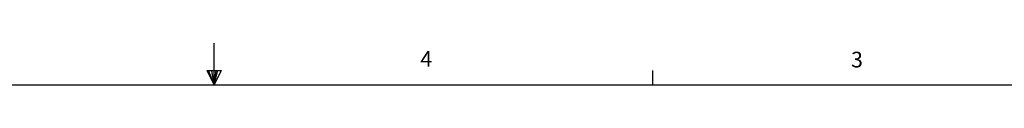
# Model space of a CAD drawing. Extents: x 0.8 to 65.3, y 0.5 to 50.7.
# Drawn here: x 29.6 to 47.3, y 50 to 50.7 of the extents above; entities that cross this region are included whole.
import ezdxf

# ---------------------------------------------------------------- set-up
doc = ezdxf.new("R2010")
doc.units = 0
doc.header["$MEASUREMENT"] = 0
doc.styles.add('SLDTEXTSTYLE0', font='txt', dxfattribs={"width": 0.75})

msp = doc.modelspace()

# ---------------------------------------------------------------- linework, layer by layer
at = {"color": 7, "linetype": 'Continuous'}
for p, q in [((33.069, 49.982), (33.069, 50.725)), ((32.943, 50.239), (33.201, 50.239)), ((33.069, 49.982), (32.943, 50.239)), ((33.069, 49.982), (32.967, 50.239)), ((33.069, 49.982), (33.026, 50.239)), ((33.069, 49.982), (33.107, 50.239)), ((33.069, 49.982), (33.138, 50.239)), ((33.069, 49.982), (33.201, 50.239)), ((40.944, 49.982), (40.944, 50.236)), ((1.569, 49.982), (64.569, 49.982))]:
    msp.add_line(p, q, dxfattribs=at)

# ---------------------------------------------------------------- texts
at = {"color": 7, "lineweight": 0, "char_height": 0.281, "attachment_point": 1, "style": 'SLDTEXTSTYLE0'}
for s, insert in [('4', (36.771, 50.584)), ('3', (44.502, 50.573))]:
    msp.add_mtext(s, dxfattribs=dict(at, insert=insert))

doc.saveas('drawing.dxf')
